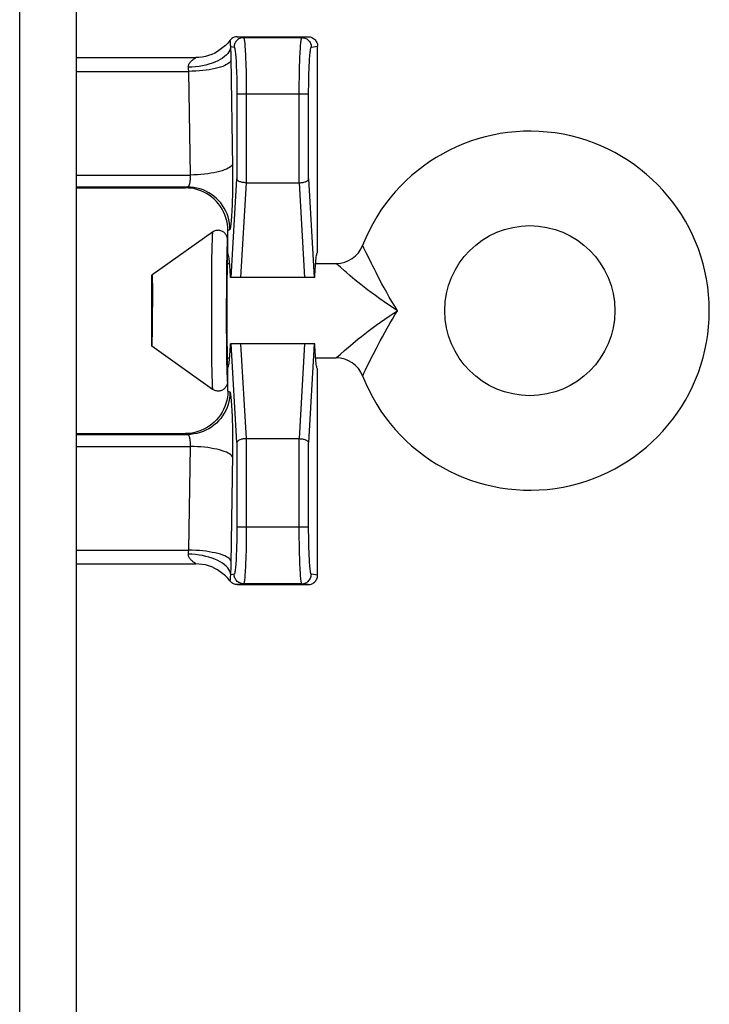
# Model space of a CAD drawing. Units: inches. Extents: x 3.5 to 41.4, y 3.8 to 46.
# Drawn here: x 22.6 to 23.3, y 32.2 to 33.3 of the extents above; entities that cross this region are included whole.
import ezdxf

# ---------------------------------------------------------------- set-up
doc = ezdxf.new("R2010")
doc.units = ezdxf.units.IN
doc.header["$MEASUREMENT"] = 0

msp = doc.modelspace()

# ---------------------------------------------------------------- linework, layer by layer
at = {"color": 7, "linetype": 'Continuous'}
for p, q in [((22.6187, 29.778), (22.6187, 38.7033)), ((22.6787, 29.7639), (22.6787, 38.7043)), ((22.8491, 33.2384), (22.8557, 33.2374)), ((22.8491, 33.2384), (22.9241, 33.2384)), ((22.8557, 33.2374), (22.9175, 33.2374)), ((22.9175, 33.2374), (22.9241, 33.2384)), ((22.8419, 33.2313), (22.8419, 33.2324)), ((22.8423, 33.2256), (22.8422, 33.2279)), ((22.8422, 33.2279), (22.8457, 33.2274)), ((22.9275, 33.2274), (22.9341, 33.2284)), ((22.9341, 33.01), (22.9341, 33.2284)), ((22.6787, 33.2164), (22.805, 33.2164)), ((22.8085, 33.2165), (22.805, 33.2164)), ((22.8119, 33.2169), (22.8085, 33.2165)), ((22.8424, 33.221), (22.8423, 33.2256)), ((22.8425, 33.2162), (22.8424, 33.221)), ((22.8443, 33.1009), (22.8425, 33.2162)), ((22.8581, 33.2082), (22.8583, 33.2017)), ((22.6787, 33.2017), (22.7976, 33.2017)), ((22.7994, 33.092), (22.7976, 33.2017)), ((22.8482, 33.2004), (22.8484, 33.1949)), ((22.8484, 33.1949), (22.8484, 33.1895)), ((22.8583, 33.2017), (22.8584, 33.1952)), ((22.8584, 33.1952), (22.8585, 33.1888)), ((22.9147, 33.1888), (22.9148, 33.1952)), ((22.9148, 33.1952), (22.9149, 33.2017)), ((22.8484, 33.1895), (22.8485, 33.1843)), ((22.8585, 33.1888), (22.8585, 33.1828)), ((22.9146, 33.1828), (22.9147, 33.1888)), ((22.9246, 33.1819), (22.9247, 33.1869)), ((22.9247, 33.1869), (22.9247, 33.1922)), ((22.8485, 33.1843), (22.8485, 33.1796)), ((22.8485, 33.1796), (22.8485, 33.0879)), ((22.9246, 33.1774), (22.8485, 33.1774)), ((22.8585, 33.1828), (22.8585, 33.0837)), ((22.9146, 33.0837), (22.9146, 33.1828)), ((22.9246, 33.0879), (22.9246, 33.1819)), ((22.6787, 33.092), (22.7994, 33.092)), ((22.8444, 33.0944), (22.8443, 33.1009)), ((22.8425, 32.9834), (22.8485, 33.0879)), ((22.8529, 32.9834), (22.8587, 33.0837)), ((22.8585, 33.0837), (22.8587, 33.0837)), ((22.8587, 33.0837), (22.9145, 33.0837)), ((22.9145, 33.0837), (22.9202, 32.9834)), ((22.9146, 33.0837), (22.9145, 33.0837)), ((22.9246, 33.0879), (22.9306, 32.9834)), ((22.6787, 33.0794), (22.7964, 33.0794)), ((22.6787, 33.0784), (22.7941, 33.0784)), ((22.7941, 33.0784), (22.7964, 33.0794)), ((22.8229, 33.0316), (22.7587, 32.9859)), ((22.8391, 33.0334), (22.8413, 33.0344)), ((22.8391, 33.0084), (22.8391, 33.0334)), ((22.8222, 33.0179), (22.8221, 33.0125)), ((22.8387, 32.9984), (22.8387, 33.0235)), ((22.8221, 33.0125), (22.8219, 33.0035)), ((22.838, 33.0111), (22.8379, 33.0062)), ((22.9885, 33.0035), (22.9855, 33.0095)), ((22.8219, 33.0035), (22.8218, 32.9912)), ((22.8377, 32.9982), (22.8376, 32.987)), ((22.8379, 33.0062), (22.8377, 32.9982)), ((22.8387, 32.9984), (22.841, 32.9984)), ((22.932, 32.9984), (22.9538, 32.9984)), ((22.9582, 32.9944), (22.9544, 32.9978)), ((22.8218, 32.9912), (22.8217, 32.9713)), ((22.8376, 32.987), (22.8375, 32.9714)), ((22.8382, 32.988), (22.8381, 32.9837)), ((22.9624, 32.9906), (22.9582, 32.9944)), ((22.7587, 32.9109), (22.7587, 32.9859)), ((22.759, 32.9826), (22.759, 32.981)), ((22.759, 32.981), (22.7591, 32.9791)), ((22.7591, 32.9791), (22.7592, 32.9757)), ((22.838, 32.9762), (22.8379, 32.9675)), ((22.8381, 32.9837), (22.838, 32.9762)), ((22.9312, 32.9834), (22.8419, 32.9834)), ((22.7592, 32.9757), (22.7592, 32.9717)), ((22.7592, 32.9717), (22.7593, 32.9657)), ((22.7593, 32.9657), (22.7594, 32.959)), ((22.8217, 32.9713), (22.8216, 32.9484)), ((22.8375, 32.9714), (22.8374, 32.9521)), ((22.8379, 32.9675), (22.8379, 32.9549)), ((22.7594, 32.959), (22.7594, 32.952)), ((22.7594, 32.9412), (22.7594, 32.952)), ((22.8216, 32.9484), (22.8217, 32.9254)), ((22.8374, 32.9521), (22.8374, 32.9322)), ((22.8379, 32.9549), (22.8379, 32.9418)), ((22.7593, 32.9327), (22.7594, 32.9412)), ((22.8379, 32.9418), (22.8379, 32.9292)), ((22.7592, 32.9223), (22.7593, 32.9264)), ((22.7593, 32.9264), (22.7593, 32.9327)), ((22.8217, 32.9254), (22.8218, 32.9054)), ((22.8374, 32.9322), (22.8376, 32.915)), ((22.8379, 32.9292), (22.838, 32.9206)), ((22.7591, 32.9187), (22.7592, 32.9223)), ((22.7591, 32.9166), (22.7591, 32.9187)), ((22.8376, 32.915), (22.8377, 32.9012)), ((22.838, 32.9206), (22.8381, 32.913)), ((22.8229, 32.8651), (22.7587, 32.9109)), ((22.8218, 32.9054), (22.8219, 32.893)), ((22.8381, 32.913), (22.8382, 32.9087)), ((22.8382, 32.9087), (22.8383, 32.9051)), ((22.9312, 32.9134), (22.8419, 32.9134)), ((22.8485, 32.8088), (22.8425, 32.9134)), ((22.8587, 32.813), (22.8529, 32.9134)), ((22.9202, 32.9134), (22.9145, 32.813)), ((22.9306, 32.9134), (22.9246, 32.8088)), ((22.8219, 32.893), (22.8221, 32.8841)), ((22.8377, 32.9012), (22.8378, 32.893)), ((22.8378, 32.893), (22.838, 32.8879)), ((22.8387, 32.8733), (22.8387, 32.8984)), ((22.8387, 32.8984), (22.841, 32.8984)), ((22.932, 32.8984), (22.9538, 32.8984)), ((22.9887, 32.8936), (22.9913, 32.8989)), ((22.8221, 32.8841), (22.8222, 32.8787)), ((22.838, 32.8879), (22.8381, 32.8833)), ((22.8391, 32.8633), (22.8391, 32.8884)), ((22.9341, 32.8867), (22.9338, 32.8868)), ((22.9341, 32.6684), (22.9341, 32.8867)), ((22.9827, 32.8813), (22.9831, 32.8822)), ((22.8222, 32.8787), (22.8223, 32.8741)), ((22.9817, 32.8793), (22.9818, 32.8794)), ((22.9818, 32.8794), (22.9827, 32.8813)), ((22.8413, 32.8623), (22.8391, 32.8633)), ((22.6787, 32.8184), (22.7941, 32.8184)), ((22.6787, 32.8174), (22.7964, 32.8174)), ((22.7964, 32.8174), (22.7941, 32.8184)), ((22.8444, 32.8023), (22.8444, 32.8093)), ((22.8585, 32.813), (22.8585, 32.7139)), ((22.8585, 32.813), (22.8587, 32.813)), ((22.8587, 32.813), (22.9145, 32.813)), ((22.9146, 32.813), (22.9145, 32.813)), ((22.9146, 32.7139), (22.9146, 32.813)), ((22.6787, 32.8047), (22.7994, 32.8047)), ((22.7976, 32.695), (22.7994, 32.8047)), ((22.8443, 32.7958), (22.8444, 32.8023)), ((22.8485, 32.8088), (22.8485, 32.7148)), ((22.9246, 32.7148), (22.9246, 32.8088)), ((22.8425, 32.6806), (22.8443, 32.7958)), ((22.9246, 32.7194), (22.8485, 32.7194)), ((22.8485, 32.7099), (22.8484, 32.7045)), ((22.8485, 32.7148), (22.8485, 32.7099)), ((22.8585, 32.7079), (22.8584, 32.7016)), ((22.8585, 32.7139), (22.8585, 32.7079)), ((22.9147, 32.7079), (22.9146, 32.7139)), ((22.9148, 32.7016), (22.9147, 32.7079)), ((22.9247, 32.7099), (22.9246, 32.7148)), ((22.9247, 32.7045), (22.9247, 32.7099)), ((22.6787, 32.695), (22.7976, 32.695)), ((22.8584, 32.7016), (22.8583, 32.695)), ((22.9149, 32.695), (22.9148, 32.7016)), ((22.6787, 32.6804), (22.8052, 32.6804)), ((22.8039, 32.6814), (22.8028, 32.6822)), ((22.8048, 32.6808), (22.8039, 32.6814)), ((22.8052, 32.6804), (22.805, 32.6804)), ((22.8424, 32.6758), (22.8425, 32.6806)), ((22.8457, 32.6694), (22.8422, 32.6688)), ((22.9341, 32.6684), (22.9275, 32.6694)), ((22.8557, 32.6594), (22.8491, 32.6584)), ((22.8491, 32.6584), (22.9241, 32.6584)), ((22.9175, 32.6594), (22.8557, 32.6594)), ((22.9241, 32.6584), (22.9175, 32.6594))]:
    msp.add_line(p, q, dxfattribs=at)
for points in [[(22.8491, 33.2384), (22.8481, 33.2383), (22.847, 33.2382), (22.846, 33.2379), (22.8451, 33.2375), (22.8442, 33.2371), (22.8433, 33.2365), (22.8425, 33.2359), (22.8417, 33.2352), (22.8411, 33.2344)], [(22.8557, 33.2374), (22.8546, 33.2373), (22.8536, 33.2371), (22.8526, 33.2369), (22.8516, 33.2365), (22.8507, 33.236), (22.8498, 33.2355), (22.849, 33.2348), (22.8482, 33.2341), (22.8476, 33.2332), (22.847, 33.2324), (22.8465, 33.2314), (22.8462, 33.2305), (22.8459, 33.2294), (22.8457, 33.2284), (22.8457, 33.2274)], [(22.8557, 33.2374), (22.8558, 33.2373), (22.8559, 33.237), (22.8561, 33.2366), (22.8562, 33.236), (22.8564, 33.2352), (22.8566, 33.2341), (22.8567, 33.2328), (22.8569, 33.2313), (22.8571, 33.2295), (22.8572, 33.2275), (22.8574, 33.2253), (22.8575, 33.2228), (22.8577, 33.2202), (22.8578, 33.2174), (22.8579, 33.2144), (22.858, 33.2114), (22.8581, 33.2082)], [(22.9149, 33.2017), (22.915, 33.2082), (22.9151, 33.2114), (22.9153, 33.2144), (22.9154, 33.2174), (22.9155, 33.2202), (22.9156, 33.2228), (22.9158, 33.2253), (22.9159, 33.2275), (22.9161, 33.2295), (22.9163, 33.2313), (22.9164, 33.2328), (22.9166, 33.2341), (22.9167, 33.2352), (22.9169, 33.236), (22.9171, 33.2366), (22.9172, 33.237), (22.9174, 33.2373), (22.9175, 33.2374)], [(22.9175, 33.2374), (22.9185, 33.2373), (22.9196, 33.2371), (22.9206, 33.2369), (22.9215, 33.2365), (22.9225, 33.236), (22.9234, 33.2355), (22.9242, 33.2348), (22.9249, 33.2341), (22.9256, 33.2332), (22.9261, 33.2324), (22.9266, 33.2314), (22.927, 33.2305), (22.9273, 33.2294), (22.9274, 33.2284), (22.9275, 33.2274)], [(22.9241, 33.2384), (22.9251, 33.2383), (22.9261, 33.2381), (22.9272, 33.2379), (22.9281, 33.2375), (22.9291, 33.237), (22.9299, 33.2365), (22.9308, 33.2358), (22.9315, 33.2351), (22.9322, 33.2342), (22.9327, 33.2334), (22.9332, 33.2324), (22.9336, 33.2315), (22.9339, 33.2304), (22.934, 33.2294), (22.9341, 33.2284)], [(22.8422, 33.2279), (22.8418, 33.2261), (22.8412, 33.2242), (22.8402, 33.2224), (22.8389, 33.2206), (22.8373, 33.2189), (22.8355, 33.2173), (22.8333, 33.2157), (22.8309, 33.2142), (22.8283, 33.2128), (22.8254, 33.2116), (22.8224, 33.2104), (22.8191, 33.2093), (22.8157, 33.2084), (22.8122, 33.2077), (22.8086, 33.207), (22.8048, 33.2066), (22.8011, 33.2062), (22.7973, 33.2061)], [(22.8411, 33.2344), (22.8389, 33.2317), (22.8365, 33.2291), (22.8339, 33.2268), (22.8311, 33.2247), (22.8282, 33.2228), (22.8252, 33.2211), (22.822, 33.2197), (22.8187, 33.2185), (22.8153, 33.2176), (22.8119, 33.2169)], [(22.8419, 33.2324), (22.8419, 33.2327), (22.8418, 33.233), (22.8418, 33.2332), (22.8418, 33.2335), (22.8417, 33.2337), (22.8416, 33.2339), (22.8415, 33.2341), (22.8414, 33.2342), (22.8413, 33.2343), (22.8411, 33.2344)], [(22.8422, 33.2279), (22.8421, 33.2283), (22.8421, 33.2288), (22.842, 33.2292), (22.842, 33.2297), (22.8419, 33.2301), (22.8419, 33.2305), (22.8419, 33.2309), (22.8419, 33.2313)], [(22.8457, 33.2274), (22.8458, 33.2273), (22.846, 33.2271), (22.8461, 33.2267), (22.8463, 33.2262), (22.8464, 33.2256), (22.8466, 33.2247), (22.8468, 33.2236), (22.8469, 33.2223), (22.8471, 33.2208), (22.8472, 33.2192), (22.8474, 33.2173), (22.8475, 33.2153), (22.8477, 33.2131), (22.8478, 33.2107), (22.8479, 33.2083), (22.848, 33.2057), (22.8481, 33.2031), (22.8482, 33.2004)], [(22.9247, 33.1922), (22.9249, 33.1976), (22.9249, 33.2004), (22.925, 33.2031), (22.9251, 33.2057), (22.9252, 33.2083), (22.9254, 33.2107), (22.9255, 33.2131), (22.9256, 33.2153), (22.9258, 33.2173), (22.9259, 33.2192), (22.9261, 33.2208), (22.9262, 33.2223), (22.9264, 33.2236), (22.9266, 33.2247), (22.9267, 33.2256), (22.9269, 33.2262), (22.927, 33.2267), (22.9272, 33.2271), (22.9273, 33.2273), (22.9275, 33.2274)], [(22.7973, 33.2061), (22.7972, 33.2067), (22.7973, 33.2074), (22.7974, 33.208), (22.7976, 33.2087), (22.7979, 33.2093), (22.7982, 33.2099), (22.7986, 33.2105), (22.799, 33.2111), (22.7995, 33.2117), (22.8, 33.2122), (22.8006, 33.2128), (22.8011, 33.2132), (22.8017, 33.2137), (22.8023, 33.2141), (22.8028, 33.2145), (22.8033, 33.2149), (22.8038, 33.2152), (22.8042, 33.2155), (22.8046, 33.2158), (22.8049, 33.216), (22.8051, 33.2161), (22.8052, 33.2163), (22.8051, 33.2163), (22.805, 33.2164)], [(22.8099, 33.2166), (22.8072, 33.2164), (22.805, 33.2164)], [(22.7976, 33.2017), (22.7976, 33.2025), (22.7975, 33.2032), (22.7975, 33.2039), (22.7974, 33.2047), (22.7973, 33.2054), (22.7973, 33.2061)], [(22.8425, 33.2137), (22.8422, 33.2127), (22.8415, 33.2117), (22.8405, 33.2107), (22.8392, 33.2097), (22.8376, 33.2088), (22.8357, 33.2079), (22.8336, 33.207), (22.8312, 33.2062), (22.8285, 33.2054), (22.8257, 33.2047), (22.8226, 33.2041), (22.8194, 33.2035), (22.816, 33.203), (22.8125, 33.2026), (22.8089, 33.2022), (22.8051, 33.202), (22.8014, 33.2018), (22.7976, 33.2017)], [(22.8443, 33.104), (22.8439, 33.103), (22.8432, 33.102), (22.8422, 33.101), (22.8409, 33.1001), (22.8393, 33.0991), (22.8375, 33.0982), (22.8353, 33.0974), (22.8329, 33.0965), (22.8303, 33.0958), (22.8274, 33.0951), (22.8244, 33.0944), (22.8211, 33.0939), (22.8177, 33.0934), (22.8142, 33.0929), (22.8106, 33.0926), (22.8069, 33.0923), (22.8031, 33.0921), (22.7994, 33.092)], [(22.7964, 33.0794), (22.7966, 33.0794), (22.7968, 33.0795), (22.797, 33.0796), (22.7972, 33.0798), (22.7974, 33.08), (22.7976, 33.0803), (22.7978, 33.0806), (22.798, 33.0809), (22.7982, 33.0813), (22.7984, 33.0817), (22.7985, 33.0822), (22.7987, 33.0827), (22.7988, 33.0833), (22.7989, 33.0838), (22.7991, 33.0844), (22.7992, 33.0851), (22.7993, 33.0857), (22.7993, 33.0864), (22.7994, 33.087), (22.7994, 33.0877), (22.7995, 33.0884), (22.7995, 33.089), (22.7995, 33.0897), (22.7995, 33.0903), (22.7994, 33.0909), (22.7994, 33.0915), (22.7994, 33.092)], [(22.8413, 33.0344), (22.8415, 33.0346), (22.8417, 33.035), (22.8419, 33.0357), (22.8421, 33.0366), (22.8423, 33.0378), (22.8425, 33.0393), (22.8427, 33.0409), (22.8429, 33.0429), (22.8431, 33.045), (22.8433, 33.0474), (22.8434, 33.05), (22.8436, 33.0528), (22.8437, 33.0558), (22.8439, 33.0589), (22.844, 33.0622), (22.8441, 33.0657), (22.8442, 33.0692), (22.8443, 33.0728), (22.8443, 33.0765), (22.8444, 33.0802), (22.8444, 33.0838), (22.8444, 33.0874), (22.8444, 33.0944)], [(22.8585, 33.0837), (22.8575, 33.0838), (22.8564, 33.0839), (22.8554, 33.084), (22.8544, 33.0842), (22.8535, 33.0844), (22.8527, 33.0847), (22.8519, 33.0849), (22.8512, 33.0853), (22.8505, 33.0856), (22.85, 33.0859), (22.8495, 33.0863), (22.8491, 33.0867), (22.8488, 33.0871), (22.8486, 33.0875), (22.8485, 33.0879)], [(22.9146, 33.0837), (22.9157, 33.0838), (22.9167, 33.0839), (22.9177, 33.084), (22.9187, 33.0842), (22.9196, 33.0844), (22.9205, 33.0847), (22.9213, 33.0849), (22.922, 33.0853), (22.9226, 33.0856), (22.9232, 33.0859), (22.9237, 33.0863), (22.924, 33.0867), (22.9243, 33.0871), (22.9245, 33.0875), (22.9246, 33.0879)], [(22.8391, 33.0334), (22.839, 33.0368), (22.8386, 33.0401), (22.838, 33.0434), (22.8371, 33.0467), (22.836, 33.0499), (22.8346, 33.0529), (22.833, 33.0559), (22.8313, 33.0587), (22.8293, 33.0614), (22.8271, 33.064), (22.8247, 33.0664), (22.8221, 33.0686), (22.8194, 33.0706), (22.8166, 33.0723), (22.8136, 33.0739), (22.8105, 33.0752), (22.8074, 33.0764), (22.8041, 33.0772), (22.8008, 33.0779), (22.7974, 33.0782), (22.7941, 33.0784)], [(22.8413, 33.0344), (22.8412, 33.0377), (22.8408, 33.0411), (22.8402, 33.0444), (22.8393, 33.0476), (22.8382, 33.0508), (22.8368, 33.0539), (22.8353, 33.0569), (22.8335, 33.0597), (22.8315, 33.0624), (22.8293, 33.065), (22.8269, 33.0673), (22.8244, 33.0695), (22.8217, 33.0715), (22.8188, 33.0733), (22.8159, 33.0749), (22.8128, 33.0762), (22.8096, 33.0774), (22.8064, 33.0782), (22.8031, 33.0789), (22.7997, 33.0792), (22.7964, 33.0794)], [(22.8229, 33.0316), (22.8228, 33.0314), (22.8228, 33.031), (22.8227, 33.0302), (22.8226, 33.0292), (22.8225, 33.0279), (22.8225, 33.0264), (22.8224, 33.0246), (22.8223, 33.0226), (22.8222, 33.0179)], [(22.8387, 33.0235), (22.8387, 33.0244), (22.8386, 33.0253), (22.8383, 33.0262), (22.8381, 33.027), (22.8377, 33.0279), (22.8373, 33.0287), (22.8367, 33.0294), (22.8362, 33.0301), (22.8355, 33.0308), (22.8348, 33.0314), (22.8341, 33.0319), (22.8333, 33.0323), (22.8325, 33.0327), (22.8316, 33.033), (22.8307, 33.0333), (22.8298, 33.0334), (22.8289, 33.0335), (22.828, 33.0334), (22.8271, 33.0333), (22.8262, 33.0331), (22.8253, 33.0329), (22.8245, 33.0325), (22.8237, 33.0321), (22.8229, 33.0316)], [(22.8387, 33.0235), (22.8386, 33.0233), (22.8386, 33.0229), (22.8385, 33.0222), (22.8384, 33.0213), (22.8383, 33.0202), (22.8383, 33.0188), (22.8382, 33.0172), (22.8381, 33.0153), (22.838, 33.0111)], [(22.8409, 32.9989), (22.8408, 33.0009), (22.8406, 33.0026), (22.8404, 33.0041), (22.8402, 33.0054), (22.8399, 33.0065), (22.8397, 33.0073), (22.8395, 33.0079), (22.8393, 33.0082), (22.8391, 33.0084)], [(22.9312, 32.9834), (22.9313, 32.9866), (22.9314, 32.9896), (22.9316, 32.9925), (22.9318, 32.9951), (22.9319, 32.9976), (22.9321, 32.9999), (22.9323, 33.002), (22.9325, 33.0038), (22.9327, 33.0054), (22.933, 33.0068), (22.9332, 33.008), (22.9334, 33.0089), (22.9336, 33.0095)], [(22.9336, 33.0095), (22.9338, 33.0099), (22.9341, 33.01)], [(22.9823, 33.0163), (22.982, 33.0168), (22.9819, 33.0172), (22.9818, 33.0174), (22.9817, 33.0175)], [(22.9841, 33.0125), (22.983, 33.0147), (22.9823, 33.0163)], [(22.9855, 33.0095), (22.9848, 33.0111), (22.9841, 33.0125)], [(22.8387, 32.9984), (22.8387, 32.9983), (22.8386, 32.9979), (22.8385, 32.9974), (22.8385, 32.9967), (22.8384, 32.9957), (22.8384, 32.9946), (22.8383, 32.9932), (22.8383, 32.9917), (22.8382, 32.988)], [(22.8419, 32.9834), (22.8418, 32.9864), (22.8416, 32.9893), (22.8415, 32.9919), (22.8413, 32.9945), (22.8411, 32.9968), (22.8409, 32.9989)], [(22.9544, 32.9978), (22.954, 32.9981), (22.9538, 32.9983), (22.9538, 32.9984)], [(23.0022, 32.9769), (22.9978, 32.985), (22.9959, 32.9887), (22.9942, 32.9922), (22.9925, 32.9954), (22.991, 32.9983), (22.9885, 33.0035)], [(22.9685, 32.9854), (22.9642, 32.9891), (22.9624, 32.9906)], [(22.7587, 32.9859), (22.7587, 32.9858), (22.7588, 32.9857), (22.7588, 32.9855), (22.7588, 32.9853), (22.7589, 32.9849), (22.7589, 32.9845), (22.7589, 32.9839), (22.759, 32.9833), (22.759, 32.9826)], [(23.0187, 32.9484), (23.0139, 32.9514), (23.0091, 32.9546), (23.0044, 32.9578), (22.9998, 32.961), (22.9952, 32.9643), (22.9909, 32.9675), (22.9869, 32.9705), (22.9832, 32.9734), (22.9798, 32.9761), (22.9766, 32.9787), (22.9736, 32.9811), (22.9709, 32.9833), (22.9685, 32.9854)], [(23.0187, 32.9484), (23.0157, 32.9532), (23.0128, 32.958), (23.01, 32.9628), (23.0073, 32.9676), (23.0046, 32.9724), (23.0022, 32.9769)], [(22.9645, 32.9079), (22.9689, 32.9117), (22.9714, 32.9138), (22.9742, 32.9161), (22.9771, 32.9185), (22.9804, 32.9211), (22.9839, 32.9239), (22.9877, 32.9268), (22.9917, 32.9298), (22.996, 32.933), (23.0006, 32.9363), (23.0052, 32.9395), (23.0097, 32.9426), (23.0142, 32.9455), (23.0187, 32.9484)], [(22.9963, 32.9087), (22.9982, 32.9124), (23.0003, 32.9164), (23.0026, 32.9207), (23.0051, 32.9252), (23.0078, 32.93), (23.0105, 32.9347), (23.0132, 32.9393), (23.016, 32.9439), (23.0187, 32.9484)], [(22.7587, 32.9109), (22.7587, 32.9109), (22.7588, 32.911), (22.7588, 32.9112), (22.7588, 32.9115), (22.7589, 32.9118), (22.7589, 32.9123), (22.7589, 32.9128), (22.759, 32.9134), (22.759, 32.9141), (22.759, 32.9149), (22.7591, 32.9166)], [(22.8383, 32.9051), (22.8383, 32.9035), (22.8384, 32.9022), (22.8384, 32.901), (22.8385, 32.9001), (22.8385, 32.8993), (22.8386, 32.8988), (22.8387, 32.8985), (22.8387, 32.8984)], [(22.8409, 32.8978), (22.8411, 32.8999), (22.8413, 32.9023), (22.8415, 32.9048), (22.8416, 32.9075), (22.8418, 32.9103), (22.8419, 32.9134)], [(22.9338, 32.8868), (22.9336, 32.8872), (22.9334, 32.8879), (22.9332, 32.8888), (22.933, 32.8899), (22.9327, 32.8913), (22.9325, 32.8929), (22.9323, 32.8948), (22.9321, 32.8968), (22.9319, 32.8991), (22.9318, 32.9016), (22.9316, 32.9043), (22.9314, 32.9071), (22.9313, 32.9102), (22.9312, 32.9134)], [(22.9583, 32.9025), (22.9627, 32.9063), (22.9645, 32.9079)], [(22.9913, 32.8989), (22.9928, 32.9019), (22.9963, 32.9087)], [(22.8391, 32.8884), (22.8393, 32.8885), (22.8395, 32.8888), (22.8397, 32.8894), (22.8399, 32.8903), (22.8402, 32.8913), (22.8404, 32.8926), (22.8406, 32.8941), (22.8408, 32.8959), (22.8409, 32.8978)], [(22.9538, 32.8984), (22.9539, 32.8984), (22.9549, 32.8994)], [(22.9549, 32.8994), (22.9555, 32.9), (22.9583, 32.9025)], [(22.9831, 32.8822), (22.9842, 32.8844), (22.9849, 32.8858), (22.9856, 32.8875), (22.9887, 32.8936)], [(22.8381, 32.8833), (22.8381, 32.8813), (22.8382, 32.8795), (22.8383, 32.8779), (22.8383, 32.8765), (22.8384, 32.8754), (22.8385, 32.8745), (22.8386, 32.8738), (22.8386, 32.8734), (22.8387, 32.8733)], [(22.8223, 32.8741), (22.8224, 32.8721), (22.8225, 32.8703), (22.8225, 32.8688), (22.8226, 32.8675), (22.8227, 32.8665), (22.8228, 32.8658), (22.8228, 32.8653), (22.8229, 32.8651)], [(22.8387, 32.8733), (22.8387, 32.8724), (22.8386, 32.8715), (22.8383, 32.8706), (22.8381, 32.8697), (22.8377, 32.8689), (22.8373, 32.8681), (22.8367, 32.8673), (22.8362, 32.8666), (22.8355, 32.8659), (22.8348, 32.8654), (22.8341, 32.8648), (22.8333, 32.8644), (22.8325, 32.864), (22.8316, 32.8637), (22.8307, 32.8635), (22.8298, 32.8633), (22.8289, 32.8633), (22.828, 32.8633), (22.8271, 32.8634), (22.8262, 32.8636), (22.8253, 32.8639), (22.8245, 32.8642), (22.8237, 32.8646), (22.8229, 32.8651)], [(22.8391, 32.8633), (22.839, 32.86), (22.8386, 32.8566), (22.838, 32.8533), (22.8371, 32.8501), (22.836, 32.8469), (22.8346, 32.8438), (22.833, 32.8408), (22.8313, 32.838), (22.8293, 32.8353), (22.8271, 32.8328), (22.8247, 32.8304), (22.8221, 32.8282), (22.8194, 32.8262), (22.8166, 32.8244), (22.8136, 32.8228), (22.8105, 32.8215), (22.8074, 32.8204), (22.8041, 32.8195), (22.8008, 32.8189), (22.7974, 32.8185), (22.7941, 32.8184)], [(22.8413, 32.8623), (22.8412, 32.859), (22.8408, 32.8556), (22.8402, 32.8523), (22.8393, 32.8491), (22.8382, 32.8459), (22.8368, 32.8428), (22.8353, 32.8399), (22.8335, 32.837), (22.8315, 32.8343), (22.8293, 32.8318), (22.8269, 32.8294), (22.8244, 32.8272), (22.8217, 32.8252), (22.8188, 32.8234), (22.8159, 32.8218), (22.8128, 32.8205), (22.8096, 32.8194), (22.8064, 32.8185), (22.8031, 32.8179), (22.7997, 32.8175), (22.7964, 32.8174)], [(22.8444, 32.8093), (22.8444, 32.8129), (22.8444, 32.8166), (22.8443, 32.8203), (22.8443, 32.8239), (22.8442, 32.8275), (22.8441, 32.8311), (22.844, 32.8345), (22.8439, 32.8378), (22.8437, 32.841), (22.8436, 32.8439), (22.8434, 32.8467), (22.8433, 32.8493), (22.8431, 32.8517), (22.8429, 32.8539), (22.8427, 32.8558), (22.8425, 32.8575), (22.8423, 32.8589), (22.8421, 32.8601), (22.8419, 32.861), (22.8417, 32.8617), (22.8415, 32.8621), (22.8413, 32.8623)], [(22.7994, 32.8047), (22.7994, 32.8053), (22.7994, 32.8058), (22.7995, 32.8064), (22.7995, 32.8071), (22.7995, 32.8077), (22.7995, 32.8084), (22.7994, 32.809), (22.7994, 32.8097), (22.7993, 32.8104), (22.7993, 32.811), (22.7992, 32.8117), (22.7991, 32.8123), (22.7989, 32.8129), (22.7988, 32.8135), (22.7987, 32.814), (22.7985, 32.8145), (22.7984, 32.815), (22.7982, 32.8154), (22.798, 32.8158), (22.7978, 32.8162), (22.7976, 32.8165), (22.7974, 32.8167), (22.7972, 32.8169), (22.797, 32.8171), (22.7968, 32.8172), (22.7966, 32.8173), (22.7964, 32.8174)], [(22.8585, 32.813), (22.8575, 32.8129), (22.8564, 32.8128), (22.8554, 32.8127), (22.8544, 32.8125), (22.8535, 32.8123), (22.8527, 32.8121), (22.8519, 32.8118), (22.8512, 32.8115), (22.8505, 32.8111), (22.85, 32.8108), (22.8495, 32.8104), (22.8491, 32.81), (22.8488, 32.8096), (22.8486, 32.8092), (22.8485, 32.8088)], [(22.9146, 32.813), (22.9157, 32.8129), (22.9167, 32.8128), (22.9177, 32.8127), (22.9187, 32.8125), (22.9196, 32.8123), (22.9205, 32.8121), (22.9213, 32.8118), (22.922, 32.8115), (22.9226, 32.8111), (22.9232, 32.8108), (22.9237, 32.8104), (22.924, 32.81), (22.9243, 32.8096), (22.9245, 32.8092), (22.9246, 32.8088)], [(22.8443, 32.7927), (22.8439, 32.7937), (22.8432, 32.7947), (22.8422, 32.7957), (22.8409, 32.7967), (22.8393, 32.7976), (22.8375, 32.7985), (22.8353, 32.7994), (22.8329, 32.8002), (22.8303, 32.801), (22.8274, 32.8017), (22.8244, 32.8023), (22.8211, 32.8029), (22.8177, 32.8034), (22.8142, 32.8038), (22.8106, 32.8041), (22.8069, 32.8044), (22.8031, 32.8046), (22.7994, 32.8047)], [(22.7973, 32.6907), (22.7973, 32.6914), (22.7974, 32.6921), (22.7975, 32.6928), (22.7975, 32.6935), (22.7976, 32.6943), (22.7976, 32.695)], [(22.8425, 32.683), (22.8422, 32.684), (22.8415, 32.685), (22.8405, 32.686), (22.8392, 32.687), (22.8376, 32.6879), (22.8357, 32.6888), (22.8336, 32.6897), (22.8312, 32.6905), (22.8285, 32.6913), (22.8257, 32.692), (22.8226, 32.6926), (22.8194, 32.6932), (22.816, 32.6937), (22.8125, 32.6941), (22.8089, 32.6945), (22.8051, 32.6947), (22.8014, 32.6949), (22.7976, 32.695)], [(22.8484, 32.7045), (22.8483, 32.6991), (22.8482, 32.6964), (22.8481, 32.6937), (22.848, 32.691), (22.8479, 32.6885), (22.8478, 32.686), (22.8477, 32.6837), (22.8475, 32.6815), (22.8474, 32.6794), (22.8472, 32.6776), (22.8471, 32.6759), (22.8469, 32.6744), (22.8468, 32.6731), (22.8466, 32.6721), (22.8464, 32.6712), (22.8463, 32.6705), (22.8461, 32.67), (22.846, 32.6696), (22.8458, 32.6694), (22.8457, 32.6694)], [(22.8583, 32.695), (22.8581, 32.6885), (22.858, 32.6854), (22.8579, 32.6823), (22.8578, 32.6793), (22.8577, 32.6765), (22.8575, 32.6739), (22.8574, 32.6714), (22.8572, 32.6692), (22.8571, 32.6672), (22.8569, 32.6654), (22.8567, 32.6639), (22.8566, 32.6626), (22.8564, 32.6615), (22.8562, 32.6607), (22.8561, 32.6601), (22.8559, 32.6597), (22.8558, 32.6595), (22.8557, 32.6594)], [(22.9151, 32.6854), (22.915, 32.6918), (22.9149, 32.695)], [(22.9249, 32.6964), (22.9248, 32.7018), (22.9247, 32.7045)], [(22.9275, 32.6694), (22.9273, 32.6694), (22.9272, 32.6696), (22.927, 32.67), (22.9269, 32.6705), (22.9267, 32.6712), (22.9266, 32.6721), (22.9264, 32.6731), (22.9262, 32.6744), (22.9261, 32.6759), (22.9259, 32.6776), (22.9258, 32.6794), (22.9256, 32.6815), (22.9255, 32.6837), (22.9254, 32.686), (22.9252, 32.6885), (22.9251, 32.691), (22.925, 32.6937), (22.9249, 32.6964)], [(22.8028, 32.6822), (22.8021, 32.6827), (22.8015, 32.6832), (22.8008, 32.6838), (22.8002, 32.6843), (22.7996, 32.685), (22.799, 32.6856), (22.7985, 32.6863), (22.7981, 32.687), (22.7977, 32.6877), (22.7975, 32.6884), (22.7973, 32.6892), (22.7972, 32.6899), (22.7973, 32.6907)], [(22.8422, 32.6688), (22.8418, 32.6707), (22.8412, 32.6725), (22.8402, 32.6743), (22.8389, 32.6761), (22.8373, 32.6778), (22.8355, 32.6794), (22.8333, 32.681), (22.8309, 32.6825), (22.8283, 32.6839), (22.8254, 32.6852), (22.8224, 32.6863), (22.8191, 32.6874), (22.8157, 32.6883), (22.8122, 32.6891), (22.8086, 32.6897), (22.8048, 32.6902), (22.8011, 32.6905), (22.7973, 32.6907)], [(22.9175, 32.6594), (22.9174, 32.6595), (22.9172, 32.6597), (22.9171, 32.6601), (22.9169, 32.6607), (22.9167, 32.6615), (22.9166, 32.6626), (22.9164, 32.6639), (22.9163, 32.6654), (22.9161, 32.6672), (22.9159, 32.6692), (22.9158, 32.6714), (22.9156, 32.6739), (22.9155, 32.6765), (22.9154, 32.6793), (22.9153, 32.6823), (22.9151, 32.6854)], [(22.805, 32.6804), (22.8051, 32.6804), (22.8052, 32.6805), (22.805, 32.6806), (22.8048, 32.6808)], [(22.8411, 32.6624), (22.8389, 32.6651), (22.8365, 32.6676), (22.8339, 32.6699), (22.8311, 32.6721), (22.8282, 32.674), (22.8252, 32.6756), (22.822, 32.6771), (22.8187, 32.6782), (22.8153, 32.6792), (22.8119, 32.6798), (22.8085, 32.6802), (22.8052, 32.6804)], [(22.8422, 32.6688), (22.8423, 32.6711), (22.8424, 32.6758)], [(22.8411, 32.6624), (22.8412, 32.6624), (22.8414, 32.6625), (22.8415, 32.6627), (22.8416, 32.6628), (22.8417, 32.663), (22.8418, 32.6632), (22.8418, 32.6635), (22.8418, 32.6638), (22.8419, 32.664), (22.8419, 32.6644), (22.8419, 32.6654)], [(22.8419, 32.6654), (22.8419, 32.6658), (22.8419, 32.6662), (22.8419, 32.6667), (22.842, 32.6671), (22.842, 32.6675), (22.8421, 32.668), (22.8421, 32.6684), (22.8422, 32.6688)], [(22.8557, 32.6594), (22.8546, 32.6594), (22.8536, 32.6596), (22.8526, 32.6599), (22.8516, 32.6602), (22.8507, 32.6607), (22.8498, 32.6613), (22.849, 32.6619), (22.8482, 32.6627), (22.8476, 32.6635), (22.847, 32.6644), (22.8465, 32.6653), (22.8462, 32.6663), (22.8459, 32.6673), (22.8457, 32.6683), (22.8457, 32.6694)], [(22.9175, 32.6594), (22.9185, 32.6594), (22.9196, 32.6596), (22.9206, 32.6599), (22.9215, 32.6602), (22.9225, 32.6607), (22.9234, 32.6613), (22.9242, 32.6619), (22.9249, 32.6627), (22.9256, 32.6635), (22.9261, 32.6644), (22.9266, 32.6653), (22.927, 32.6663), (22.9273, 32.6673), (22.9274, 32.6683), (22.9275, 32.6694)], [(22.9241, 32.6584), (22.9251, 32.6584), (22.9261, 32.6586), (22.9272, 32.6589), (22.9281, 32.6592), (22.9291, 32.6597), (22.9299, 32.6603), (22.9308, 32.6609), (22.9315, 32.6617), (22.9322, 32.6625), (22.9327, 32.6634), (22.9332, 32.6643), (22.9336, 32.6653), (22.9339, 32.6663), (22.934, 32.6673), (22.9341, 32.6684)], [(22.8491, 32.6584), (22.8481, 32.6584), (22.847, 32.6586), (22.846, 32.6588), (22.8451, 32.6592), (22.8442, 32.6597), (22.8433, 32.6602), (22.8425, 32.6609), (22.8417, 32.6616), (22.8411, 32.6624)]]:
    msp.add_lwpolyline(points, dxfattribs=at)
msp.add_circle((23.1587, 32.9484), 0.09, dxfattribs=at)
for centre, radius, start, end in [((23.1587, 32.9484), 0.19, 201.3237, 158.6763), ((22.9538, 33.0284), 0.03, 269.9998, 338.6765), ((22.9538, 32.8684), 0.03, 21.3234, 90.0002)]:
    msp.add_arc(centre, radius, start, end, dxfattribs=at)

doc.saveas('drawing.dxf')
